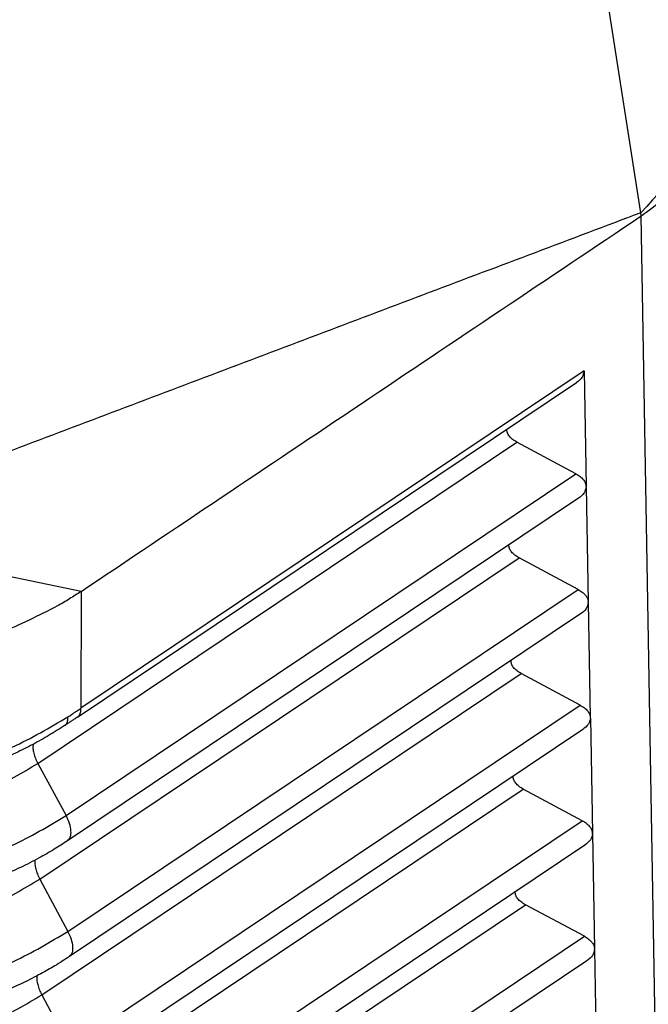
# Model space of a CAD drawing. Units: millimetres. Extents: x -19 to 278, y -106 to 104.
# Drawn here: x 250 to 256, y 18 to 27 of the extents above; entities that cross this region are included whole.
import ezdxf

# ---------------------------------------------------------------- set-up
doc = ezdxf.new("R2010")
doc.units = ezdxf.units.MM

# ---------------------------------------------------------------- blocks, each defined once
blk = doc.blocks.new('MFV_24_32__2', base_point=(413.421, 18.74))
at = {"color": 7, "linetype": 'Continuous'}
for p, q in [((512.158, 50.707), (506.961, 83.859)), ((512.167, 50.648), (512.158, 50.707)), ((512.427, 35.615), (512.167, 50.648)), ((511.105, 47.769), (501.777, 41.51)), ((511.105, 47.769), (511.144, 45.629)), ((501.712, 41.345), (510.963, 47.553)), ((500.977, 40.485), (509.861, 46.447)), ((510.955, 45.86), (509.861, 46.447)), ((501.5, 39.515), (510.955, 45.86)), ((511.144, 45.616), (511.183, 43.483)), ((511.002, 45.407), (501.526, 39.048)), ((501.778, 43.676), (496.466, 44.771)), ((501.013, 38.337), (509.9, 44.3)), ((510.994, 43.714), (509.9, 44.3)), ((501.536, 37.367), (510.994, 43.714)), ((501.778, 43.676), (501.777, 41.51)), ((511.184, 43.47), (511.222, 41.337)), ((511.041, 43.26), (501.562, 36.9)), ((501.049, 36.189), (509.939, 42.154)), ((511.033, 41.567), (509.939, 42.154)), ((501.572, 35.219), (511.033, 41.567)), ((511.223, 41.324), (511.261, 39.191)), ((511.081, 41.114), (501.598, 34.752)), ((500.977, 40.485), (501.5, 39.515)), ((501.085, 34.041), (509.978, 40.008)), ((511.072, 39.421), (509.978, 40.008)), ((501.608, 33.071), (511.072, 39.421)), ((511.262, 39.178), (511.3, 37.045)), ((511.12, 38.968), (501.635, 32.603)), ((501.013, 38.337), (501.536, 37.367)), ((501.121, 31.892), (510.017, 37.862)), ((511.111, 37.275), (510.017, 37.862)), ((501.644, 30.923), (511.111, 37.275)), ((511.301, 37.032), (511.339, 34.899)), ((511.159, 36.822), (501.671, 30.455)), ((501.049, 36.189), (501.572, 35.219))]:
    blk.add_line(p, q, dxfattribs=at)
for points in [[(526.183, 65.784), (525.014, 64.528), (522.677, 62.015), (519.171, 58.246), (515.664, 54.476), (513.327, 51.964), (512.158, 50.707)], [(512.167, 50.648), (512.989, 51.26), (514.632, 52.484), (517.097, 54.321), (519.562, 56.158), (521.205, 57.382), (522.026, 57.994)], [(512.158, 50.707), (510.851, 50.212), (508.235, 49.223), (504.312, 47.739), (500.389, 46.255), (497.774, 45.266), (496.466, 44.771)], [(501.778, 43.676), (502.644, 44.257), (504.375, 45.419), (506.973, 47.162), (509.57, 48.905), (511.302, 50.067), (512.167, 50.648)], [(511.297, 37.043), (511.297, 37.043), (511.298, 37.043), (511.299, 37.044), (511.3, 37.044), (511.3, 37.045), (511.3, 37.045)]]:
    blk.add_open_spline(points, degree=3, dxfattribs=at)
for points, knots in [([(511.105, 47.769), (511.097, 47.729), (511.079, 47.639), (511.005, 47.583), (510.963, 47.553)], [0, 0, 0, 0, 0.1190562, 0.2670403, 0.2670403, 0.2670403, 0.2670403]), ([(509.861, 46.447), (509.834, 46.463), (509.782, 46.493), (509.721, 46.553), (509.68, 46.617), (509.674, 46.664), (509.672, 46.686)], [0, 0, 0, 0, 0.096006, 0.1796735, 0.2527194, 0.3194062, 0.3194062, 0.3194062, 0.3194062]), ([(510.955, 45.86), (510.982, 45.844), (511.032, 45.815), (511.092, 45.758), (511.133, 45.696), (511.141, 45.651), (511.144, 45.629)], [0, 0, 0, 0, 0.0928771, 0.174236, 0.2455091, 0.3103221, 0.3103221, 0.3103221, 0.3103221]), ([(511.144, 45.616), (511.135, 45.577), (511.115, 45.49), (511.043, 45.436), (511.002, 45.407)], [0, 0, 0, 0, 0.1164805, 0.2608626, 0.2608626, 0.2608626, 0.2608626]), ([(511.144, 45.616), (511.144, 45.619), (511.144, 45.623), (511.144, 45.627), (511.144, 45.629)], [0, 0, 0, 0, 0.00644424, 0.01297281, 0.01297281, 0.01297281, 0.01297281]), ([(509.9, 44.3), (509.873, 44.317), (509.821, 44.347), (509.76, 44.406), (509.719, 44.471), (509.714, 44.518), (509.711, 44.54)], [0, 0, 0, 0, 0.0960022, 0.179667, 0.2527108, 0.3193953, 0.3193953, 0.3193953, 0.3193953]), ([(501.341, 43.407), (500.991, 43.229), (500.275, 42.867), (499.095, 42.527), (497.853, 42.329), (496.58, 42.297), (495.319, 42.426), (494.114, 42.718), (492.993, 43.146), (492.333, 43.563), (492.011, 43.767)], [0, 0, 0, 0, 1.175738, 2.402881, 3.664665, 4.941232, 6.211473, 7.454809, 8.653003, 9.792045, 9.792045, 9.792045, 9.792045]), ([(510.994, 43.714), (511.021, 43.698), (511.071, 43.668), (511.131, 43.612), (511.172, 43.55), (511.18, 43.505), (511.183, 43.483)], [0, 0, 0, 0, 0.0928773, 0.1742363, 0.2455094, 0.3103225, 0.3103225, 0.3103225, 0.3103225]), ([(501.778, 43.676), (501.707, 43.63), (501.564, 43.536), (501.416, 43.45), (501.341, 43.407)], [0, 0, 0, 0, 0.2550505, 0.5134591, 0.5134591, 0.5134591, 0.5134591]), ([(511.184, 43.47), (511.175, 43.431), (511.154, 43.344), (511.082, 43.29), (511.041, 43.26)], [0, 0, 0, 0, 0.1164807, 0.2608631, 0.2608631, 0.2608631, 0.2608631]), ([(511.184, 43.47), (511.183, 43.472), (511.183, 43.477), (511.183, 43.481), (511.183, 43.483)], [0, 0, 0, 0, 0.00644382, 0.01297194, 0.01297194, 0.01297194, 0.01297194]), ([(509.939, 42.154), (509.912, 42.171), (509.86, 42.201), (509.799, 42.26), (509.758, 42.325), (509.753, 42.371), (509.75, 42.394)], [0, 0, 0, 0, 0.0960022, 0.179667, 0.2527108, 0.3193953, 0.3193953, 0.3193953, 0.3193953]), ([(501.534, 41.348), (501.557, 41.363), (501.598, 41.39), (501.657, 41.43), (501.715, 41.468), (501.755, 41.495), (501.777, 41.51)], [0, 0, 0, 0, 0.0838378, 0.1473938, 0.2140909, 0.2922739, 0.2922739, 0.2922739, 0.2922739]), ([(501.712, 41.345), (501.714, 41.347), (501.72, 41.35), (501.727, 41.357), (501.734, 41.364), (501.741, 41.372), (501.747, 41.38), (501.752, 41.389), (501.757, 41.399), (501.762, 41.409), (501.765, 41.42), (501.769, 41.432), (501.772, 41.444), (501.774, 41.456), (501.776, 41.469), (501.777, 41.482), (501.777, 41.496), (501.777, 41.505), (501.777, 41.51)], [0, 0, 0, 0, 0.00974, 0.0195777, 0.0295557, 0.0397157, 0.0500963, 0.0607321, 0.0716534, 0.0828847, 0.0944451, 0.1063478, 0.1186002, 0.1312043, 0.1441572, 0.1574509, 0.1710735, 0.185009, 0.185009, 0.185009, 0.185009]), ([(511.033, 41.567), (511.06, 41.552), (511.11, 41.522), (511.17, 41.465), (511.211, 41.404), (511.219, 41.359), (511.222, 41.337)], [0, 0, 0, 0, 0.0928774, 0.1742366, 0.2455098, 0.310323, 0.310323, 0.310323, 0.310323]), ([(492.248, 41.434), (492.579, 41.229), (493.254, 40.811), (494.213, 40.459), (495.007, 40.254), (495.64, 40.139), (496.251, 40.071), (496.868, 40.046), (497.485, 40.06), (498.099, 40.116), (498.735, 40.219), (499.536, 40.41), (500.508, 40.745), (501.196, 41.149), (501.534, 41.348)], [0, 0, 0, 0, 1.165077, 2.376352, 3.045952, 3.623342, 4.305115, 4.889216, 5.473609, 6.156479, 6.735414, 7.407511, 8.625111, 9.79815, 9.79815, 9.79815, 9.79815]), ([(501.483, 41.192), (501.485, 41.194), (501.49, 41.197), (501.496, 41.203), (501.502, 41.209), (501.508, 41.217), (501.513, 41.224), (501.517, 41.233), (501.522, 41.242), (501.525, 41.252), (501.528, 41.262), (501.53, 41.273), (501.532, 41.284), (501.534, 41.296), (501.534, 41.309), (501.535, 41.321), (501.534, 41.335), (501.534, 41.344), (501.534, 41.348)], [0, 0, 0, 0, 0.0085582, 0.0172223, 0.0260486, 0.0350909, 0.0443988, 0.0540157, 0.0639785, 0.0743166, 0.0850517, 0.0961983, 0.1077637, 0.1197488, 0.1321485, 0.1449523, 0.158145, 0.1717073, 0.1717073, 0.1717073, 0.1717073]), ([(501.712, 41.345), (501.692, 41.331), (501.654, 41.306), (501.598, 41.269), (501.542, 41.231), (501.503, 41.206), (501.483, 41.192)], [0, 0, 0, 0, 0.0723755, 0.136407, 0.2020684, 0.2750543, 0.2750543, 0.2750543, 0.2750543]), ([(511.223, 41.324), (511.214, 41.285), (511.193, 41.198), (511.121, 41.144), (511.081, 41.114)], [0, 0, 0, 0, 0.1164809, 0.2608635, 0.2608635, 0.2608635, 0.2608635]), ([(511.223, 41.324), (511.223, 41.326), (511.223, 41.331), (511.222, 41.335), (511.222, 41.337)], [0, 0, 0, 0, 0.00644339, 0.01297107, 0.01297107, 0.01297107, 0.01297107]), ([(501.483, 41.192), (501.385, 41.13), (501.189, 41.004), (500.882, 40.833), (500.563, 40.673), (500.343, 40.579), (500.232, 40.532)], [0, 0, 0, 0, 0.346619, 0.698793, 1.055189, 1.416154, 1.416154, 1.416154, 1.416154]), ([(500.889, 40.84), (500.887, 40.814), (500.883, 40.759), (500.9, 40.672), (500.93, 40.578), (500.961, 40.517), (500.977, 40.485)], [0, 0, 0, 0, 0.0765355, 0.1652867, 0.2644384, 0.3709466, 0.3709466, 0.3709466, 0.3709466]), ([(492.821, 40.561), (493.105, 40.382), (493.69, 40.014), (494.689, 39.648), (495.76, 39.411), (496.877, 39.325), (497.997, 39.39), (499.077, 39.608), (500.089, 39.955), (500.686, 40.312), (500.977, 40.485)], [0, 0, 0, 0, 1.006556, 2.067685, 3.169161, 4.292578, 5.417413, 6.523011, 7.590559, 8.60514, 8.60514, 8.60514, 8.60514]), ([(509.978, 40.008), (509.951, 40.024), (509.899, 40.055), (509.838, 40.114), (509.797, 40.179), (509.792, 40.225), (509.789, 40.248)], [0, 0, 0, 0, 0.0960022, 0.179667, 0.2527108, 0.3193953, 0.3193953, 0.3193953, 0.3193953]), ([(492.283, 39.601), (492.605, 39.398), (493.266, 38.983), (494.394, 38.569), (495.605, 38.301), (496.868, 38.205), (498.133, 38.278), (499.353, 38.524), (500.496, 38.916), (501.171, 39.319), (501.5, 39.515)], [0, 0, 0, 0, 1.137416, 2.3365, 3.581176, 4.850646, 6.121718, 7.371052, 8.57739, 9.723874, 9.723874, 9.723874, 9.723874]), ([(501.526, 39.048), (501.546, 39.07), (501.592, 39.12), (501.595, 39.24), (501.568, 39.375), (501.524, 39.466), (501.5, 39.515)], [0, 0, 0, 0, 0.0870758, 0.1982244, 0.3386906, 0.5010537, 0.5010537, 0.5010537, 0.5010537]), ([(511.072, 39.421), (511.099, 39.406), (511.149, 39.376), (511.209, 39.319), (511.25, 39.258), (511.258, 39.212), (511.261, 39.191)], [0, 0, 0, 0, 0.0928776, 0.1742368, 0.2455101, 0.3103234, 0.3103234, 0.3103234, 0.3103234]), ([(511.262, 39.178), (511.253, 39.139), (511.232, 39.052), (511.16, 38.998), (511.12, 38.968)], [0, 0, 0, 0, 0.1164811, 0.2608639, 0.2608639, 0.2608639, 0.2608639]), ([(511.261, 39.191), (511.261, 39.191), (511.261, 39.191), (511.261, 39.191), (511.261, 39.191), (511.261, 39.191), (511.261, 39.191)], [0, 0, 0, 0, 0.0000532928, 0.0001065857, 0.0001598785, 0.0002131713, 0.0002131713, 0.0002131713, 0.0002131713]), ([(511.261, 39.178), (511.261, 39.18), (511.261, 39.184), (511.261, 39.189), (511.261, 39.191)], [0, 0, 0, 0, 0.006449, 0.01298212, 0.01298212, 0.01298212, 0.01298212]), ([(511.262, 39.178), (511.262, 39.178), (511.262, 39.178), (511.262, 39.178), (511.261, 39.178), (511.261, 39.178), (511.261, 39.178)], [0, 0, 0, 0, 0.0000587573, 0.0001175145, 0.0001762718, 0.000235029, 0.000235029, 0.000235029, 0.000235029]), ([(501.526, 39.048), (501.445, 38.995), (501.273, 38.883), (500.982, 38.717), (500.653, 38.548), (500.412, 38.444), (500.291, 38.392)], [0, 0, 0, 0, 0.29169, 0.61481, 1.004913, 1.4011, 1.4011, 1.4011, 1.4011]), ([(500.924, 38.689), (500.923, 38.663), (500.92, 38.609), (500.937, 38.522), (500.967, 38.429), (500.997, 38.368), (501.013, 38.337)], [0, 0, 0, 0, 0.0761877, 0.1643042, 0.2625504, 0.3679629, 0.3679629, 0.3679629, 0.3679629]), ([(492.784, 38.413), (493.071, 38.233), (493.661, 37.862), (494.668, 37.492), (495.75, 37.253), (496.877, 37.167), (498.007, 37.232), (499.096, 37.452), (500.117, 37.802), (500.72, 38.162), (501.013, 38.337)], [0, 0, 0, 0, 1.015573, 2.086209, 3.197553, 4.331035, 5.465947, 6.58145, 7.658562, 8.682233, 8.682233, 8.682233, 8.682233]), ([(510.017, 37.862), (509.99, 37.878), (509.938, 37.909), (509.877, 37.968), (509.836, 38.032), (509.831, 38.079), (509.828, 38.101)], [0, 0, 0, 0, 0.0960022, 0.179667, 0.2527108, 0.3193953, 0.3193953, 0.3193953, 0.3193953]), ([(492.246, 37.453), (492.571, 37.249), (493.237, 36.83), (494.374, 36.414), (495.595, 36.143), (496.867, 36.046), (498.142, 36.12), (499.372, 36.368), (500.524, 36.764), (501.205, 37.169), (501.536, 37.367)], [0, 0, 0, 0, 1.146433, 2.355024, 3.609569, 4.889103, 6.170252, 7.429491, 8.645393, 9.800967, 9.800967, 9.800967, 9.800967]), ([(501.562, 36.9), (501.583, 36.922), (501.628, 36.972), (501.631, 37.092), (501.604, 37.227), (501.56, 37.318), (501.536, 37.367)], [0, 0, 0, 0, 0.0870758, 0.1982244, 0.3386906, 0.5010537, 0.5010537, 0.5010537, 0.5010537]), ([(511.111, 37.275), (511.138, 37.259), (511.188, 37.23), (511.248, 37.173), (511.289, 37.111), (511.297, 37.066), (511.3, 37.045)], [0, 0, 0, 0, 0.0928777, 0.1742371, 0.2455104, 0.3103238, 0.3103238, 0.3103238, 0.3103238]), ([(511.301, 37.032), (511.292, 36.993), (511.272, 36.905), (511.199, 36.852), (511.159, 36.822)], [0, 0, 0, 0, 0.1164812, 0.2608643, 0.2608643, 0.2608643, 0.2608643]), ([(511.297, 37.03), (511.297, 37.032), (511.297, 37.036), (511.297, 37.04), (511.297, 37.043)], [0, 0, 0, 0, 0.00644921, 0.01298255, 0.01298255, 0.01298255, 0.01298255]), ([(511.301, 37.032), (511.3, 37.032), (511.3, 37.031), (511.299, 37.031), (511.298, 37.03), (511.298, 37.03), (511.297, 37.03)], [0, 0, 0, 0, 0.000961407, 0.001922814, 0.002884221, 0.003845628, 0.003845628, 0.003845628, 0.003845628]), ([(501.562, 36.9), (501.473, 36.841), (501.3, 36.729), (501.012, 36.566), (500.689, 36.399), (500.446, 36.294), (500.317, 36.239)], [0, 0, 0, 0, 0.320999, 0.619584, 0.990998, 1.412024, 1.412024, 1.412024, 1.412024]), ([(500.96, 36.54), (500.959, 36.515), (500.956, 36.46), (500.973, 36.374), (501.003, 36.281), (501.034, 36.22), (501.049, 36.189)], [0, 0, 0, 0, 0.0761476, 0.1641917, 0.2623351, 0.3676233, 0.3676233, 0.3676233, 0.3676233]), ([(492.747, 36.266), (493.036, 36.083), (493.632, 35.709), (494.648, 35.337), (495.739, 35.095), (496.876, 35.008), (498.016, 35.074), (499.115, 35.296), (500.145, 35.649), (500.753, 36.012), (501.049, 36.189)], [0, 0, 0, 0, 1.024591, 2.104733, 3.225946, 4.369492, 5.514481, 6.639889, 7.726565, 8.759325, 8.759325, 8.759325, 8.759325])]:
    blk.add_open_spline(points, degree=3, knots=knots, dxfattribs=at)
blk = doc.blocks.new('Assonometria1', base_point=(470, 84))
blk.add_blockref('MFV_24_32__2', (413.421, 18.74))

msp = doc.modelspace()

# ---------------------------------------------------------------- block references
at = {"xscale": 0.5, "yscale": 0.5, "zscale": 0.5}
msp.add_blockref('Assonometria1', (235.0001, 42), dxfattribs=at)

doc.saveas('drawing.dxf')
